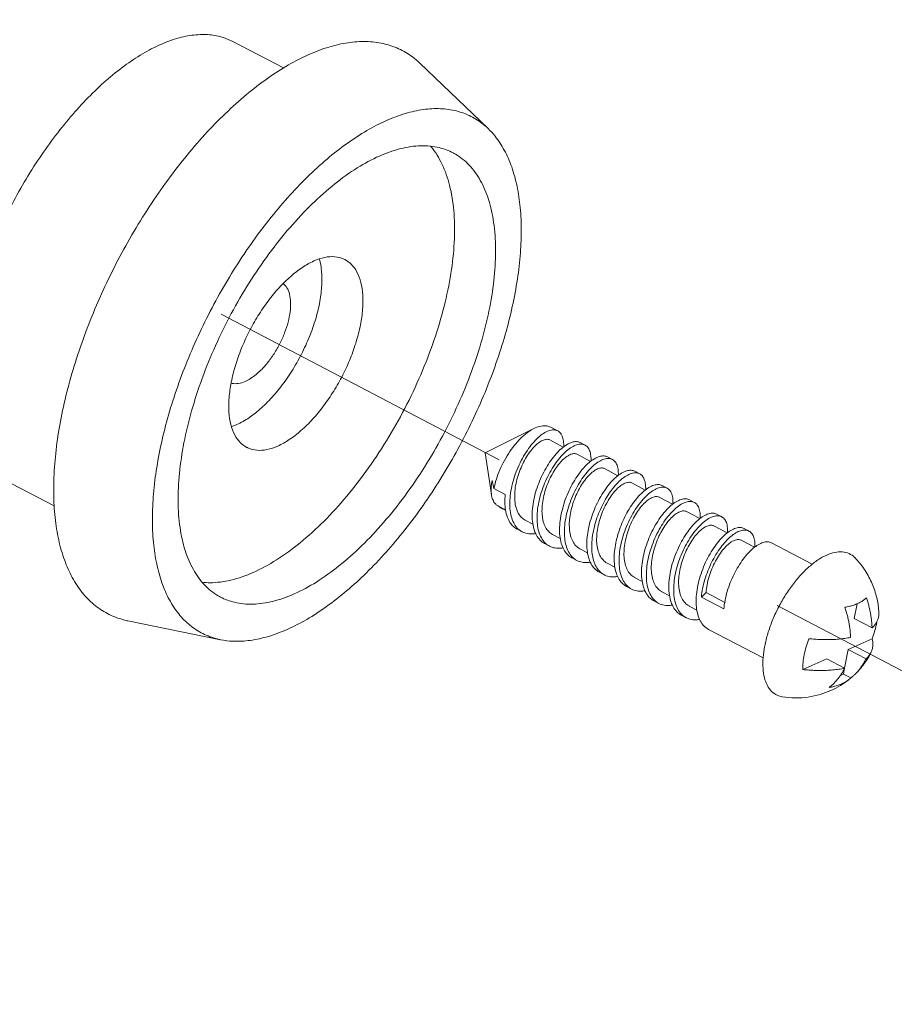
# Model space of a CAD drawing. Units: inches. Extents: x 0.3 to 24.1, y 0.3 to 10.8.
# Drawn here: x 11.3 to 11.5, y 2.3 to 2.7 of the extents above; entities that cross this region are included whole.
import ezdxf

# ---------------------------------------------------------------- set-up
doc = ezdxf.new("R2010")
doc.units = ezdxf.units.IN
doc.header["$MEASUREMENT"] = 0
doc.linetypes.add('CENTER', pattern=[0.4, 0.25, -0.05, 0.05, -0.05])

msp = doc.modelspace()

# ---------------------------------------------------------------- linework, layer by layer
at = {"color": 7, "linetype": 'CENTER', "lineweight": 0}
msp.add_line((10.53751, 2.97757), (11.75468, 2.34029), dxfattribs=at)
at = {"color": 7, "linetype": 'Continuous', "lineweight": 0}
for p, q in [((11.35473, 2.63859), (11.33862, 2.64702)), ((11.41995, 2.61929), (11.39821, 2.64011)), ((11.43456, 2.52372), (11.41905, 2.51602)), ((11.43498, 2.52392), (11.43456, 2.52372)), ((11.44213, 2.52298), (11.43994, 2.52413)), ((11.44392, 2.51782), (11.43961, 2.52007)), ((11.45084, 2.51842), (11.44928, 2.51924)), ((11.421, 2.50269), (11.41905, 2.51602)), ((11.45262, 2.51326), (11.44832, 2.51551)), ((11.45954, 2.51387), (11.45799, 2.51468)), ((11.46133, 2.5087), (11.45703, 2.51095)), ((11.46825, 2.50931), (11.4667, 2.51012)), ((11.28167, 2.49906), (11.26556, 2.50749)), ((11.42182, 2.50462), (11.4212, 2.50715)), ((11.47004, 2.50414), (11.46574, 2.50639)), ((11.42539, 2.50274), (11.42182, 2.50462)), ((11.47696, 2.50475), (11.4754, 2.50556)), ((11.47875, 2.49958), (11.47444, 2.50184)), ((11.48566, 2.50019), (11.48411, 2.501)), ((11.42312, 2.49907), (11.42328, 2.49898)), ((11.42328, 2.49898), (11.4233, 2.49897)), ((11.4233, 2.49897), (11.4255, 2.49782)), ((11.48745, 2.49502), (11.48315, 2.49728)), ((11.43179, 2.49453), (11.43421, 2.49326)), ((11.49437, 2.49563), (11.49282, 2.49644)), ((11.43083, 2.4908), (11.42927, 2.49162)), ((11.49616, 2.49047), (11.49186, 2.49272)), ((11.50308, 2.49107), (11.50152, 2.49189)), ((11.4405, 2.48997), (11.44291, 2.4887)), ((11.50487, 2.48591), (11.50056, 2.48816)), ((11.43954, 2.48625), (11.43798, 2.48706)), ((11.4492, 2.48541), (11.45162, 2.48415)), ((11.52323, 2.48052), (11.51023, 2.48733)), ((11.44824, 2.48169), (11.44669, 2.4825)), ((11.45791, 2.48085), (11.46033, 2.47959)), ((11.45695, 2.47713), (11.4554, 2.47794)), ((11.46662, 2.47629), (11.46904, 2.47503)), ((11.46566, 2.47257), (11.4641, 2.47338)), ((11.47436, 2.46801), (11.47281, 2.46882)), ((11.47532, 2.47174), (11.47774, 2.47047)), ((11.4879, 2.47002), (11.48941, 2.47144)), ((11.49505, 2.46627), (11.4879, 2.47002)), ((11.48941, 2.47144), (11.49534, 2.46833)), ((11.48403, 2.46718), (11.48645, 2.46591)), ((11.53755, 2.46792), (11.53663, 2.46319)), ((11.33468, 2.45645), (11.30519, 2.46246)), ((11.48307, 2.46345), (11.48152, 2.46426)), ((11.53663, 2.46319), (11.54231, 2.46021)), ((11.50758, 2.45062), (11.49022, 2.45971)), ((11.54233, 2.45674), (11.53471, 2.45336)), ((11.53471, 2.45336), (11.53354, 2.44735)), ((11.53471, 2.45336), (11.5404, 2.45039)), ((11.52785, 2.45032), (11.52024, 2.44694)), ((11.52785, 2.45032), (11.53353, 2.44735)), ((11.53354, 2.44735), (11.53318, 2.4455)), ((11.53318, 2.4455), (11.53224, 2.44509)), ((11.53318, 2.4455), (11.53554, 2.44427))]:
    msp.add_line(p, q, dxfattribs=at)
for points, knots in [([(11.3155, 2.64603), (11.31728, 2.64682), (11.32078, 2.64813), (11.32605, 2.64923), (11.33103, 2.64934), (11.33523, 2.64854), (11.33766, 2.64752), (11.33862, 2.64702)], [0, 0, 0, 0, 0.467295, 0.894041, 1.286389, 1.654295, 1.913602, 1.913602, 1.913602, 1.913602]), ([(11.3155, 2.64603), (11.31355, 2.64517), (11.30961, 2.6431), (11.30385, 2.63925), (11.29807, 2.63457), (11.29235, 2.62913), (11.28675, 2.62299), (11.28136, 2.61624), (11.27625, 2.60896), (11.27148, 2.60127), (11.26712, 2.59325), (11.26323, 2.58501), (11.25986, 2.57668), (11.25706, 2.56835), (11.25485, 2.56014), (11.25328, 2.55216), (11.25237, 2.54452), (11.25211, 2.53731), (11.25253, 2.53063), (11.25361, 2.52457), (11.25536, 2.5192), (11.25774, 2.51459), (11.26076, 2.51082), (11.26353, 2.50862), (11.2652, 2.50768), (11.26556, 2.50749)], [0, 0, 0, 0, 0.510625, 1.064655, 1.660058, 2.29318, 2.959113, 3.651988, 4.365218, 5.091708, 5.824047, 6.554684, 7.276112, 7.981038, 8.662571, 9.31442, 9.931115, 10.508272, 11.042915, 11.533893, 11.982417, 12.392706, 12.772598, 13.133725, 13.231811, 13.231811, 13.231811, 13.231811]), ([(11.36286, 2.64289), (11.36493, 2.6438), (11.36901, 2.64535), (11.37514, 2.64678), (11.38098, 2.64719), (11.38646, 2.64657), (11.39149, 2.64491), (11.39537, 2.6426), (11.39747, 2.64081), (11.39821, 2.64011)], [0, 0, 0, 0, 0.543245, 1.043793, 1.506891, 1.94097, 2.357604, 2.770622, 3.016213, 3.016213, 3.016213, 3.016213]), ([(11.36286, 2.64289), (11.36062, 2.64189), (11.35609, 2.63955), (11.34943, 2.63525), (11.34273, 2.63007), (11.33607, 2.62407), (11.32951, 2.61732), (11.32313, 2.60988), (11.31699, 2.60184), (11.31116, 2.59329), (11.30571, 2.58431), (11.30068, 2.57501), (11.29615, 2.56548), (11.29216, 2.55584), (11.28874, 2.54618), (11.28595, 2.53661), (11.2838, 2.52724), (11.28232, 2.51816), (11.28153, 2.50948), (11.28144, 2.50128), (11.28204, 2.49366), (11.28334, 2.48669), (11.28533, 2.48044), (11.28798, 2.47499), (11.29129, 2.47039), (11.29523, 2.46671), (11.29975, 2.46402), (11.3032, 2.46288), (11.30505, 2.46249), (11.30519, 2.46246)], [0, 0, 0, 0, 0.588397, 1.22212, 1.899522, 2.617515, 3.371871, 4.15746, 4.968448, 5.79847, 6.640781, 7.488402, 8.334251, 9.17128, 9.992612, 10.791671, 11.562339, 12.299111, 12.99728, 13.653154, 14.264325, 14.830002, 15.351437, 15.832418, 16.279753, 16.703494, 17.116511, 17.533145, 17.568834, 17.568834, 17.568834, 17.568834]), ([(11.38755, 2.62184), (11.38951, 2.62271), (11.39337, 2.62417), (11.39917, 2.62548), (11.40468, 2.62579), (11.40984, 2.62508), (11.41455, 2.62335), (11.41783, 2.6212), (11.41951, 2.61971), (11.41995, 2.61929)], [0, 0, 0, 0, 0.514405, 0.987064, 1.423462, 1.832444, 2.226088, 2.618632, 2.764497, 2.764497, 2.764497, 2.764497]), ([(11.38755, 2.62184), (11.38542, 2.6209), (11.38111, 2.61866), (11.3748, 2.61454), (11.36845, 2.60956), (11.36214, 2.60378), (11.35595, 2.59727), (11.34993, 2.5901), (11.34417, 2.58236), (11.33873, 2.57414), (11.33367, 2.56553), (11.32906, 2.55663), (11.32494, 2.54755), (11.32137, 2.53839), (11.31838, 2.52926), (11.31601, 2.52026), (11.31429, 2.5115), (11.31323, 2.50308), (11.31286, 2.4951), (11.31317, 2.48764), (11.31416, 2.4808), (11.31583, 2.47464), (11.31816, 2.46924), (11.32114, 2.46466), (11.32475, 2.46097), (11.32894, 2.45823), (11.33238, 2.45696), (11.33433, 2.45652), (11.33468, 2.45645)], [0, 0, 0, 0, 0.55869, 1.161809, 1.807602, 2.49283, 3.213078, 3.963019, 4.73662, 5.527322, 6.328208, 7.132151, 7.931962, 8.720536, 9.490999, 10.236861, 10.952182, 11.631757, 12.271331, 12.867864, 13.419858, 13.927781, 14.39458, 14.826224, 15.232068, 15.624612, 16.018256, 16.104388, 16.104388, 16.104388, 16.104388]), ([(11.41995, 2.61929), (11.42073, 2.61854), (11.42268, 2.61641), (11.42533, 2.61233), (11.42766, 2.60693), (11.42933, 2.60078), (11.43032, 2.59393), (11.43063, 2.58648), (11.43026, 2.57849), (11.4292, 2.57007), (11.42748, 2.56132), (11.42511, 2.55232), (11.42212, 2.54319), (11.41855, 2.53403), (11.41443, 2.52494), (11.40981, 2.51604), (11.40476, 2.50743), (11.39932, 2.49921), (11.39356, 2.49147), (11.38754, 2.4843), (11.38135, 2.47779), (11.37504, 2.47202), (11.36869, 2.46704), (11.36238, 2.46291), (11.35807, 2.46068), (11.35594, 2.45973)], [0, 0, 0, 0, 0.260484, 0.692128, 1.158926, 1.666849, 2.218843, 2.815376, 3.454951, 4.134526, 4.849847, 5.595709, 6.366172, 7.154746, 7.954557, 8.758499, 9.559385, 10.350088, 11.123688, 11.87363, 12.593878, 13.279105, 13.924899, 14.528017, 15.086708, 15.086708, 15.086708, 15.086708]), ([(11.34508, 2.47787), (11.34765, 2.47901), (11.35286, 2.48187), (11.36037, 2.48738), (11.36785, 2.4942), (11.37513, 2.5022), (11.38204, 2.5112), (11.38845, 2.521), (11.3942, 2.53138), (11.39917, 2.54212), (11.40325, 2.55298), (11.40635, 2.56372), (11.40841, 2.57411), (11.40937, 2.58391), (11.40923, 2.59293), (11.40796, 2.60097), (11.4056, 2.60788), (11.40312, 2.61188), (11.40167, 2.6136), (11.4016, 2.61367)], [0, 0, 0, 0, 0.6738, 1.419609, 2.231489, 3.0996, 4.011323, 4.952133, 5.906322, 6.857663, 7.790036, 8.688072, 9.537823, 10.327533, 11.048583, 11.696738, 12.273875, 12.7902, 12.813057, 12.813057, 12.813057, 12.813057]), ([(11.4088, 2.61155), (11.40739, 2.61228), (11.40404, 2.61353), (11.39831, 2.61405), (11.39184, 2.61306), (11.38754, 2.61151), (11.38534, 2.61054)], [0, 0, 0, 0, 0.379512, 0.848663, 1.364042, 1.939587, 1.939587, 1.939587, 1.939587]), ([(11.38534, 2.61054), (11.3829, 2.60946), (11.37794, 2.60676), (11.37077, 2.6016), (11.36361, 2.59522), (11.35662, 2.58775), (11.34994, 2.57934), (11.34368, 2.57016), (11.33799, 2.56038), (11.33298, 2.55022), (11.32874, 2.53986), (11.32537, 2.52953), (11.32292, 2.51942), (11.32146, 2.50974), (11.321, 2.50068), (11.32155, 2.49241), (11.32313, 2.48509), (11.3257, 2.47886), (11.32927, 2.47384), (11.33256, 2.47119), (11.33445, 2.47015), (11.33469, 2.47003)], [0, 0, 0, 0, 0.641636, 1.349046, 2.117333, 2.938261, 3.801179, 4.69373, 5.60245, 6.513297, 7.412151, 8.285322, 9.120062, 9.905139, 10.631508, 11.293156, 11.888235, 12.420603, 12.901638, 13.351382, 13.417892, 13.417892, 13.417892, 13.417892]), ([(11.35814, 2.47103), (11.36059, 2.47212), (11.36555, 2.47481), (11.37272, 2.47998), (11.37987, 2.48636), (11.38686, 2.49382), (11.39355, 2.50223), (11.3998, 2.51142), (11.4055, 2.52119), (11.41051, 2.53136), (11.41475, 2.54171), (11.41812, 2.55205), (11.42057, 2.56216), (11.42203, 2.57184), (11.42249, 2.5809), (11.42194, 2.58916), (11.42036, 2.59648), (11.41778, 2.60272), (11.41421, 2.60774), (11.41092, 2.61038), (11.40904, 2.61142), (11.4088, 2.61155)], [0, 0, 0, 0, 0.641636, 1.349046, 2.117333, 2.938261, 3.801179, 4.69373, 5.60245, 6.513297, 7.412151, 8.285322, 9.120062, 9.905139, 10.631508, 11.293156, 11.888235, 12.420603, 12.901638, 13.351382, 13.417892, 13.417892, 13.417892, 13.417892]), ([(11.37434, 2.57753), (11.37421, 2.57759), (11.37321, 2.57808), (11.37103, 2.57862), (11.36774, 2.57835), (11.36555, 2.57759), (11.36443, 2.5771)], [0, 0, 0, 0, 0.0342862, 0.2679823, 0.5250498, 0.8184848, 0.8184848, 0.8184848, 0.8184848]), ([(11.36443, 2.5771), (11.36315, 2.57653), (11.36056, 2.57506), (11.35686, 2.57217), (11.35322, 2.56856), (11.34974, 2.56432), (11.34652, 2.55959), (11.34366, 2.5545), (11.34125, 2.54921), (11.33935, 2.54387), (11.33843, 2.54023), (11.33808, 2.53842), (11.33808, 2.53838)], [0, 0, 0, 0, 0.335053, 0.711081, 1.123394, 1.564553, 2.025302, 2.495273, 2.963607, 3.419531, 3.852944, 3.862829, 3.862829, 3.862829, 3.862829]), ([(11.33988, 2.52499), (11.34123, 2.52559), (11.34399, 2.52718), (11.3479, 2.53031), (11.35173, 2.53424), (11.35537, 2.53884), (11.35868, 2.54396), (11.36156, 2.54943), (11.36391, 2.55507), (11.36566, 2.56069), (11.36673, 2.56609), (11.36711, 2.57112), (11.36683, 2.57498), (11.36634, 2.5771), (11.36615, 2.57775)], [0, 0, 0, 0, 0.356018, 0.757744, 1.199283, 1.671441, 2.162903, 2.661148, 3.153254, 3.626662, 4.069976, 4.473871, 4.832251, 4.994986, 4.994986, 4.994986, 4.994986]), ([(11.35294, 2.51815), (11.35421, 2.51872), (11.3568, 2.52019), (11.3605, 2.52308), (11.36415, 2.52669), (11.36763, 2.53093), (11.37085, 2.53566), (11.37371, 2.54075), (11.37612, 2.54604), (11.37801, 2.55138), (11.37933, 2.55661), (11.38004, 2.56157), (11.38012, 2.56611), (11.37955, 2.57013), (11.37835, 2.5735), (11.37658, 2.57602), (11.37506, 2.57714), (11.37434, 2.57753)], [0, 0, 0, 0, 0.335053, 0.711081, 1.123394, 1.564553, 2.025302, 2.495273, 2.963607, 3.419531, 3.852944, 4.255052, 4.61913, 4.941542, 5.223196, 5.471514, 5.668072, 5.668072, 5.668072, 5.668072]), ([(11.35467, 2.56996), (11.35513, 2.56958), (11.35601, 2.56853), (11.35679, 2.56643), (11.3571, 2.56382), (11.35692, 2.56082), (11.35627, 2.55756), (11.35516, 2.55417), (11.35365, 2.55079), (11.3518, 2.54756), (11.3497, 2.54462), (11.34742, 2.54211), (11.34506, 2.54011), (11.34339, 2.53911), (11.34256, 2.53874)], [0, 0, 0, 0, 0.142975, 0.320707, 0.529631, 0.770158, 1.038008, 1.325966, 1.625045, 1.925378, 2.217006, 2.490643, 2.738538, 2.955542, 2.955542, 2.955542, 2.955542]), ([(11.33808, 2.53838), (11.33777, 2.53677), (11.33733, 2.53364), (11.33725, 2.52914), (11.33782, 2.52512), (11.33902, 2.52175), (11.34079, 2.51923), (11.34231, 2.51811), (11.34303, 2.51773)], [0, 0, 0, 0, 0.392238, 0.756317, 1.078729, 1.360383, 1.6087, 1.805258, 1.805258, 1.805258, 1.805258]), ([(11.34256, 2.53874), (11.34185, 2.53843), (11.34048, 2.53798), (11.33889, 2.53798), (11.33815, 2.53817), (11.33805, 2.53821)], [0, 0, 0, 0, 0.1851421, 0.3439745, 0.3697839, 0.3697839, 0.3697839, 0.3697839]), ([(11.43456, 2.52372), (11.43399, 2.52344), (11.43267, 2.52264), (11.43072, 2.52103), (11.42869, 2.51888), (11.4268, 2.51637), (11.4251, 2.51359), (11.42366, 2.51065), (11.42254, 2.50765), (11.42201, 2.50562), (11.42182, 2.50462)], [0, 0, 0, 0, 0.152526, 0.368052, 0.605475, 0.859048, 1.121792, 1.386088, 1.644216, 1.888874, 1.888874, 1.888874, 1.888874]), ([(11.44213, 2.52298), (11.4419, 2.5231), (11.44122, 2.52334), (11.43992, 2.52328), (11.43833, 2.52267), (11.43665, 2.52155), (11.43492, 2.51995), (11.43321, 2.51792), (11.43159, 2.51552), (11.43011, 2.51284), (11.42885, 2.50995), (11.42786, 2.50695), (11.42717, 2.50394), (11.42682, 2.50102), (11.42683, 2.49829), (11.42722, 2.49583), (11.42799, 2.49371), (11.42884, 2.49243), (11.42938, 2.49188), (11.42946, 2.49181)], [0, 0, 0, 0, 0.060582, 0.171038, 0.304251, 0.465212, 0.653882, 0.867233, 1.100415, 1.347444, 1.601694, 1.85632, 2.104699, 2.340837, 2.559889, 2.758737, 2.936777, 3.09682, 3.121992, 3.121992, 3.121992, 3.121992]), ([(11.43498, 2.52392), (11.4356, 2.52419), (11.4368, 2.52459), (11.43854, 2.52466), (11.43954, 2.52434), (11.43994, 2.52413)], [0, 0, 0, 0, 0.1616155, 0.3015075, 0.4090779, 0.4090779, 0.4090779, 0.4090779]), ([(11.44403, 2.5179), (11.44403, 2.518), (11.44406, 2.51875), (11.44398, 2.52005), (11.44351, 2.52162), (11.4428, 2.52257), (11.44228, 2.5229), (11.44213, 2.52298)], [0, 0, 0, 0, 0.0250882, 0.1803272, 0.3083448, 0.4154552, 0.455566, 0.455566, 0.455566, 0.455566]), ([(11.43961, 2.52007), (11.43943, 2.52016), (11.43888, 2.52035), (11.43781, 2.52021), (11.43653, 2.51958), (11.43518, 2.51851), (11.4338, 2.51702), (11.43246, 2.51516), (11.43122, 2.51301), (11.43014, 2.51063), (11.42928, 2.50812), (11.42868, 2.50557), (11.42839, 2.50307), (11.42841, 2.50073), (11.42877, 2.49861), (11.42947, 2.4968), (11.43048, 2.4954), (11.43136, 2.49476), (11.43179, 2.49453)], [0, 0, 0, 0, 0.048612, 0.137663, 0.249346, 0.387293, 0.550399, 0.734945, 0.935664, 1.14639, 1.360557, 1.571663, 1.773745, 1.961898, 2.132911, 2.286057, 2.424021, 2.541584, 2.541584, 2.541584, 2.541584]), ([(11.44928, 2.51924), (11.44893, 2.51942), (11.44805, 2.51964), (11.44657, 2.51939), (11.44559, 2.51892), (11.44509, 2.51863)], [0, 0, 0, 0, 0.0947355, 0.2121756, 0.3522909, 0.3522909, 0.3522909, 0.3522909]), ([(11.34303, 2.51773), (11.34316, 2.51766), (11.34416, 2.51717), (11.34633, 2.51663), (11.34963, 2.51691), (11.35182, 2.51766), (11.35294, 2.51815)], [0, 0, 0, 0, 0.0342862, 0.2679823, 0.5250498, 0.8184848, 0.8184848, 0.8184848, 0.8184848]), ([(11.44509, 2.51863), (11.44449, 2.51827), (11.44327, 2.51736), (11.44157, 2.51565), (11.4399, 2.51354), (11.43834, 2.51111), (11.43695, 2.50842), (11.43577, 2.50555), (11.43485, 2.5026), (11.43423, 2.49967), (11.43395, 2.49683), (11.43402, 2.49419), (11.43445, 2.49181), (11.43524, 2.48977), (11.4364, 2.48814), (11.43742, 2.48735), (11.43797, 2.48706), (11.43798, 2.48706)], [0, 0, 0, 0, 0.167214, 0.362532, 0.579124, 0.810836, 1.054799, 1.305187, 1.553367, 1.795557, 2.023774, 2.235552, 2.427623, 2.601103, 2.756486, 2.90231, 2.905294, 2.905294, 2.905294, 2.905294]), ([(11.43806, 2.48735), (11.43762, 2.4878), (11.43681, 2.48893), (11.43601, 2.49097), (11.43557, 2.49337), (11.43551, 2.49603), (11.43579, 2.49889), (11.43642, 2.50186), (11.43735, 2.50483), (11.43855, 2.50771), (11.43995, 2.51038), (11.4415, 2.5128), (11.44316, 2.51488), (11.44485, 2.51656), (11.44605, 2.51746), (11.44664, 2.51781)], [0, 0, 0, 0, 0.154021, 0.326787, 0.522083, 0.736588, 0.965042, 1.209573, 1.462487, 1.713047, 1.955176, 2.18716, 2.400892, 2.592632, 2.758349, 2.758349, 2.758349, 2.758349]), ([(11.44832, 2.51551), (11.44815, 2.5156), (11.44762, 2.51578), (11.44657, 2.51567), (11.4453, 2.51506), (11.44395, 2.51401), (11.44257, 2.51254), (11.44122, 2.5107), (11.43998, 2.50855), (11.43889, 2.50618), (11.43802, 2.50368), (11.43741, 2.50112), (11.4371, 2.49863), (11.43711, 2.49627), (11.43745, 2.49414), (11.43814, 2.49232), (11.43915, 2.49088), (11.44004, 2.49021), (11.4405, 2.48997)], [0, 0, 0, 0, 0.044904, 0.133121, 0.243633, 0.380368, 0.542382, 0.726046, 0.926151, 1.136558, 1.350712, 1.562097, 1.764712, 1.953593, 2.125434, 2.279374, 2.417921, 2.541546, 2.541546, 2.541546, 2.541546]), ([(11.44664, 2.51781), (11.44714, 2.51811), (11.4481, 2.51857), (11.44958, 2.51883), (11.45047, 2.51861), (11.45084, 2.51842)], [0, 0, 0, 0, 0.1389347, 0.2540084, 0.3522216, 0.3522216, 0.3522216, 0.3522216]), ([(11.45084, 2.51842), (11.45084, 2.51842), (11.45121, 2.51823), (11.45191, 2.5176), (11.45253, 2.51622), (11.45275, 2.51475), (11.45275, 2.51376), (11.45273, 2.51334)], [0, 0, 0, 0, 0.0012246, 0.101176, 0.2162075, 0.3559881, 0.4552367, 0.4552367, 0.4552367, 0.4552367]), ([(11.4538, 2.51407), (11.4532, 2.51371), (11.452, 2.51282), (11.45031, 2.51113), (11.44866, 2.50905), (11.4471, 2.50664), (11.4457, 2.50396), (11.44451, 2.50109), (11.44357, 2.49811), (11.44295, 2.49515), (11.44266, 2.49229), (11.44273, 2.48962), (11.44316, 2.48722), (11.44397, 2.48518), (11.44512, 2.48356), (11.44614, 2.48279), (11.44668, 2.4825), (11.44669, 2.4825)], [0, 0, 0, 0, 0.165717, 0.357457, 0.571189, 0.803173, 1.045302, 1.295863, 1.548777, 1.793307, 2.021761, 2.236266, 2.431562, 2.604328, 2.758349, 2.903654, 2.90529, 2.90529, 2.90529, 2.90529]), ([(11.44673, 2.48283), (11.44628, 2.48329), (11.44548, 2.48443), (11.4447, 2.48647), (11.44428, 2.48885), (11.44422, 2.4915), (11.4445, 2.49434), (11.44512, 2.49727), (11.44604, 2.50022), (11.44723, 2.50309), (11.44863, 2.50579), (11.4502, 2.50822), (11.45186, 2.51031), (11.45355, 2.512), (11.45476, 2.5129), (11.45535, 2.51325)], [0, 0, 0, 0, 0.155482, 0.328555, 0.520663, 0.733398, 0.961846, 1.203314, 1.451973, 1.703477, 1.947568, 2.18046, 2.395038, 2.587493, 2.753777, 2.753777, 2.753777, 2.753777]), ([(11.45799, 2.51468), (11.45763, 2.51487), (11.45673, 2.51509), (11.45526, 2.51483), (11.45429, 2.51436), (11.4538, 2.51407)], [0, 0, 0, 0, 0.0982133, 0.2132869, 0.3522216, 0.3522216, 0.3522216, 0.3522216]), ([(11.45535, 2.51325), (11.45585, 2.51355), (11.45682, 2.51402), (11.45829, 2.51427), (11.45919, 2.51405), (11.45954, 2.51387)], [0, 0, 0, 0, 0.1387669, 0.2554619, 0.3522528, 0.3522528, 0.3522528, 0.3522528]), ([(11.45954, 2.51387), (11.45956, 2.51386), (11.45995, 2.51365), (11.46065, 2.51298), (11.46126, 2.51157), (11.46146, 2.51012), (11.46146, 2.50915), (11.46144, 2.50878)], [0, 0, 0, 0, 0.0050977, 0.1065221, 0.2231126, 0.3663809, 0.4553649, 0.4553649, 0.4553649, 0.4553649]), ([(11.45703, 2.51095), (11.45687, 2.51103), (11.45636, 2.51122), (11.45534, 2.51113), (11.45407, 2.51054), (11.45272, 2.50951), (11.45134, 2.50805), (11.44999, 2.50623), (11.44874, 2.5041), (11.44764, 2.50174), (11.44676, 2.49923), (11.44614, 2.49668), (11.44581, 2.49418), (11.44581, 2.49182), (11.44614, 2.48968), (11.44681, 2.48783), (11.44782, 2.48636), (11.44872, 2.48566), (11.4492, 2.48541)], [0, 0, 0, 0, 0.041215, 0.128623, 0.237971, 0.373492, 0.534405, 0.717177, 0.916654, 1.126729, 1.340856, 1.552506, 1.755644, 1.945246, 2.117913, 2.272652, 2.411797, 2.541495, 2.541495, 2.541495, 2.541495]), ([(11.4625, 2.50951), (11.46191, 2.50915), (11.4607, 2.50826), (11.45901, 2.50656), (11.45735, 2.50447), (11.45579, 2.50204), (11.45438, 2.49935), (11.4532, 2.49648), (11.45227, 2.49353), (11.45166, 2.49059), (11.45137, 2.48775), (11.45143, 2.48511), (11.45185, 2.48273), (11.45264, 2.48069), (11.45378, 2.47905), (11.45481, 2.47825), (11.45537, 2.47795), (11.4554, 2.47794)], [0, 0, 0, 0, 0.166284, 0.358739, 0.573317, 0.80621, 1.0503, 1.301804, 1.550463, 1.791931, 2.020379, 2.233114, 2.425222, 2.598295, 2.753777, 2.8988, 2.905291, 2.905291, 2.905291, 2.905291]), ([(11.4667, 2.51012), (11.46634, 2.51031), (11.46544, 2.51053), (11.46397, 2.51027), (11.463, 2.5098), (11.4625, 2.50951)], [0, 0, 0, 0, 0.0967909, 0.2134859, 0.3522528, 0.3522528, 0.3522528, 0.3522528]), ([(11.46406, 2.5087), (11.46456, 2.50899), (11.46552, 2.50945), (11.46699, 2.50971), (11.46789, 2.5095), (11.46825, 2.50931)], [0, 0, 0, 0, 0.1387856, 0.2536363, 0.3522198, 0.3522198, 0.3522198, 0.3522198]), ([(11.421, 2.50269), (11.42096, 2.50293), (11.42088, 2.50378), (11.4209, 2.50527), (11.42108, 2.50651), (11.4212, 2.50715)], [0, 0, 0, 0, 0.0591934, 0.2029105, 0.3585474, 0.3585474, 0.3585474, 0.3585474]), ([(11.45307, 2.48825), (11.45316, 2.48918), (11.45345, 2.49105), (11.45415, 2.49385), (11.45512, 2.49662), (11.4563, 2.49929), (11.45767, 2.50178), (11.45918, 2.50403), (11.46076, 2.50597), (11.46237, 2.50753), (11.4635, 2.50836), (11.46406, 2.5087)], [0, 0, 0, 0, 0.222449, 0.454787, 0.690394, 0.92618, 1.154389, 1.372904, 1.57462, 1.75379, 1.909761, 1.909761, 1.909761, 1.909761]), ([(11.46573, 2.50639), (11.4656, 2.50646), (11.46511, 2.50665), (11.4641, 2.50658), (11.46284, 2.50602), (11.46149, 2.505), (11.46011, 2.50357), (11.45876, 2.50176), (11.4575, 2.49964), (11.4564, 2.49729), (11.4555, 2.49479), (11.45487, 2.49224), (11.45464, 2.49052), (11.45458, 2.48967)], [0, 0, 0, 0, 0.037541, 0.124167, 0.232361, 0.366665, 0.52647, 0.708339, 0.907175, 1.116904, 1.330989, 1.542891, 1.746542, 1.746542, 1.746542, 1.746542]), ([(11.46825, 2.50931), (11.46862, 2.50911), (11.46932, 2.50848), (11.46994, 2.50711), (11.47016, 2.50564), (11.47017, 2.50465), (11.47015, 2.50423)], [0, 0, 0, 0, 0.1009471, 0.2157041, 0.3544942, 0.4551043, 0.4551043, 0.4551043, 0.4551043]), ([(11.47121, 2.50495), (11.47065, 2.50462), (11.46952, 2.50379), (11.46792, 2.50222), (11.46633, 2.50028), (11.46483, 2.49804), (11.46346, 2.49554), (11.46227, 2.49287), (11.4613, 2.4901), (11.4606, 2.48731), (11.46031, 2.48543), (11.46022, 2.48451)], [0, 0, 0, 0, 0.155971, 0.335141, 0.536857, 0.755372, 0.983581, 1.219367, 1.454974, 1.687312, 1.909761, 1.909761, 1.909761, 1.909761]), ([(11.46417, 2.47369), (11.46372, 2.47415), (11.46291, 2.47528), (11.46212, 2.47732), (11.4617, 2.4797), (11.46163, 2.48234), (11.46191, 2.48518), (11.46252, 2.48811), (11.46344, 2.49106), (11.46462, 2.49393), (11.46602, 2.49662), (11.46757, 2.49905), (11.46924, 2.50116), (11.47095, 2.50287), (11.47217, 2.50378), (11.47277, 2.50414)], [0, 0, 0, 0, 0.155383, 0.328863, 0.520934, 0.732712, 0.960929, 1.203119, 1.451299, 1.701687, 1.94565, 2.177362, 2.393953, 2.589272, 2.756486, 2.756486, 2.756486, 2.756486]), ([(11.4754, 2.50556), (11.47504, 2.50575), (11.47414, 2.50597), (11.47267, 2.50571), (11.47171, 2.50525), (11.47121, 2.50495)], [0, 0, 0, 0, 0.0985835, 0.2134341, 0.3522198, 0.3522198, 0.3522198, 0.3522198]), ([(11.47277, 2.50414), (11.47327, 2.50443), (11.47424, 2.5049), (11.47572, 2.50515), (11.47661, 2.50493), (11.47696, 2.50475)], [0, 0, 0, 0, 0.1401153, 0.2575554, 0.3522909, 0.3522909, 0.3522909, 0.3522909]), ([(11.47696, 2.50475), (11.47699, 2.50473), (11.47738, 2.50452), (11.47808, 2.50384), (11.47868, 2.50243), (11.47887, 2.50099), (11.47887, 2.50003), (11.47886, 2.49966)], [0, 0, 0, 0, 0.0074008, 0.1088446, 0.2253952, 0.3670379, 0.4553719, 0.4553719, 0.4553719, 0.4553719]), ([(11.42312, 2.49907), (11.42285, 2.49921), (11.42227, 2.49964), (11.42158, 2.5006), (11.42119, 2.50168), (11.42104, 2.50241), (11.421, 2.50269)], [0, 0, 0, 0, 0.0740207, 0.1694578, 0.2791905, 0.3476335, 0.3476335, 0.3476335, 0.3476335]), ([(11.42539, 2.50274), (11.42531, 2.50188), (11.42524, 2.5002), (11.42544, 2.4978), (11.42597, 2.49566), (11.42682, 2.49385), (11.42794, 2.49248), (11.42884, 2.49185), (11.42927, 2.49162)], [0, 0, 0, 0, 0.2090985, 0.4022829, 0.5767722, 0.7348748, 0.8785317, 0.9959338, 0.9959338, 0.9959338, 0.9959338]), ([(11.47444, 2.50183), (11.47431, 2.5019), (11.47382, 2.50209), (11.47282, 2.50203), (11.47156, 2.50147), (11.47021, 2.50046), (11.46883, 2.49903), (11.46747, 2.49722), (11.46621, 2.4951), (11.46511, 2.49274), (11.46421, 2.49024), (11.46358, 2.48769), (11.46324, 2.48518), (11.46322, 2.4828), (11.46353, 2.48065), (11.46419, 2.47879), (11.46518, 2.47729), (11.4661, 2.47657), (11.4666, 2.4763), (11.46662, 2.47629)], [0, 0, 0, 0, 0.036359, 0.122879, 0.230917, 0.365125, 0.524933, 0.70691, 0.905946, 1.115946, 1.330344, 1.542572, 1.746533, 1.937119, 2.110827, 2.266535, 2.406428, 2.536654, 2.541496, 2.541496, 2.541496, 2.541496]), ([(11.47992, 2.50039), (11.47932, 2.50004), (11.4781, 2.49913), (11.47639, 2.49741), (11.47473, 2.49531), (11.47317, 2.49287), (11.47178, 2.49018), (11.47059, 2.48732), (11.46968, 2.48437), (11.46906, 2.48143), (11.46878, 2.4786), (11.46885, 2.47596), (11.46928, 2.47358), (11.47007, 2.47154), (11.47122, 2.4699), (11.47225, 2.46912), (11.4728, 2.46883), (11.47281, 2.46882)], [0, 0, 0, 0, 0.167214, 0.362532, 0.579124, 0.810836, 1.054799, 1.305187, 1.553367, 1.795557, 2.023774, 2.235552, 2.427623, 2.601103, 2.756486, 2.90231, 2.905294, 2.905294, 2.905294, 2.905294]), ([(11.48411, 2.501), (11.48376, 2.50118), (11.48287, 2.50141), (11.4814, 2.50116), (11.48042, 2.50069), (11.47992, 2.50039)], [0, 0, 0, 0, 0.0947355, 0.2121756, 0.3522909, 0.3522909, 0.3522909, 0.3522909]), ([(11.48147, 2.49958), (11.48197, 2.49987), (11.48293, 2.50034), (11.4844, 2.5006), (11.4853, 2.50038), (11.48566, 2.50019)], [0, 0, 0, 0, 0.1389347, 0.2540084, 0.3522216, 0.3522216, 0.3522216, 0.3522216]), ([(11.48566, 2.50019), (11.48567, 2.50019), (11.48604, 2.49999), (11.48674, 2.49936), (11.48735, 2.49799), (11.48758, 2.49652), (11.48758, 2.49552), (11.48756, 2.49511)], [0, 0, 0, 0, 0.0012246, 0.101176, 0.2162075, 0.3559881, 0.4552367, 0.4552367, 0.4552367, 0.4552367]), ([(11.42551, 2.4978), (11.42518, 2.49788), (11.42439, 2.49817), (11.42368, 2.49864), (11.4233, 2.49897)], [0, 0, 0, 0, 0.079969, 0.2008809, 0.2008809, 0.2008809, 0.2008809]), ([(11.47289, 2.46911), (11.47244, 2.46957), (11.47164, 2.47069), (11.47084, 2.47273), (11.4704, 2.47513), (11.47033, 2.4778), (11.47062, 2.48066), (11.47125, 2.48362), (11.47218, 2.4866), (11.47338, 2.48947), (11.47478, 2.49215), (11.47633, 2.49456), (11.47799, 2.49664), (11.47968, 2.49833), (11.48088, 2.49922), (11.48147, 2.49958)], [0, 0, 0, 0, 0.154021, 0.326787, 0.522083, 0.736588, 0.965042, 1.209573, 1.462487, 1.713047, 1.955176, 2.18716, 2.400892, 2.592632, 2.758349, 2.758349, 2.758349, 2.758349]), ([(11.48315, 2.49727), (11.48301, 2.49734), (11.48253, 2.49753), (11.48153, 2.49747), (11.48027, 2.49691), (11.47892, 2.4959), (11.47753, 2.49447), (11.47618, 2.49266), (11.47492, 2.49054), (11.47381, 2.48818), (11.47292, 2.48568), (11.47228, 2.48313), (11.47194, 2.48062), (11.47192, 2.47824), (11.47224, 2.47609), (11.47289, 2.47423), (11.47389, 2.47273), (11.47481, 2.47201), (11.47531, 2.47175), (11.47532, 2.47174)], [0, 0, 0, 0, 0.036359, 0.122879, 0.230917, 0.365125, 0.524933, 0.70691, 0.905946, 1.115946, 1.330344, 1.542572, 1.746533, 1.937119, 2.110827, 2.266535, 2.406428, 2.536654, 2.541496, 2.541496, 2.541496, 2.541496]), ([(11.48863, 2.49583), (11.48803, 2.49548), (11.48683, 2.49458), (11.48514, 2.4929), (11.48349, 2.49082), (11.48193, 2.4884), (11.48053, 2.48572), (11.47933, 2.48285), (11.4784, 2.47988), (11.47777, 2.47691), (11.47749, 2.47405), (11.47756, 2.47139), (11.47799, 2.46899), (11.47879, 2.46695), (11.47995, 2.46533), (11.48097, 2.46455), (11.48151, 2.46427), (11.48152, 2.46426)], [0, 0, 0, 0, 0.165717, 0.357457, 0.571189, 0.803173, 1.045302, 1.295863, 1.548777, 1.793307, 2.021761, 2.236266, 2.431562, 2.604328, 2.758349, 2.903654, 2.90529, 2.90529, 2.90529, 2.90529]), ([(11.48156, 2.46459), (11.48111, 2.46506), (11.48031, 2.4662), (11.47953, 2.46824), (11.47911, 2.47062), (11.47904, 2.47326), (11.47933, 2.4761), (11.47995, 2.47904), (11.48087, 2.48199), (11.48206, 2.48486), (11.48346, 2.48755), (11.48502, 2.48998), (11.48668, 2.49207), (11.48838, 2.49377), (11.48958, 2.49466), (11.49018, 2.49502)], [0, 0, 0, 0, 0.155482, 0.328555, 0.520663, 0.733398, 0.961846, 1.203314, 1.451973, 1.703477, 1.947568, 2.18046, 2.395038, 2.587493, 2.753777, 2.753777, 2.753777, 2.753777]), ([(11.49282, 2.49644), (11.49246, 2.49663), (11.49156, 2.49685), (11.49009, 2.49659), (11.48912, 2.49613), (11.48863, 2.49583)], [0, 0, 0, 0, 0.0982133, 0.2132869, 0.3522216, 0.3522216, 0.3522216, 0.3522216]), ([(11.49018, 2.49502), (11.49068, 2.49531), (11.49164, 2.49578), (11.49312, 2.49604), (11.49401, 2.49582), (11.49437, 2.49563)], [0, 0, 0, 0, 0.1387669, 0.2554619, 0.3522528, 0.3522528, 0.3522528, 0.3522528]), ([(11.49437, 2.49563), (11.49439, 2.49562), (11.49478, 2.49541), (11.49548, 2.49474), (11.49609, 2.49334), (11.49629, 2.49189), (11.49629, 2.49092), (11.49627, 2.49055)], [0, 0, 0, 0, 0.0050977, 0.1065221, 0.2231126, 0.3663809, 0.4553649, 0.4553649, 0.4553649, 0.4553649]), ([(11.42946, 2.49181), (11.42983, 2.49144), (11.43029, 2.4911), (11.43078, 2.49083), (11.43083, 2.4908)], [0, 0, 0, 0, 0.1240393, 0.135934, 0.135934, 0.135934, 0.135934]), ([(11.43083, 2.4908), (11.43133, 2.49054), (11.43251, 2.49014), (11.43399, 2.49009), (11.43487, 2.49021), (11.4351, 2.49025)], [0, 0, 0, 0, 0.1363197, 0.293997, 0.3499463, 0.3499463, 0.3499463, 0.3499463]), ([(11.49186, 2.49271), (11.49172, 2.49279), (11.49124, 2.49297), (11.49024, 2.49291), (11.48897, 2.49235), (11.48762, 2.49134), (11.48624, 2.48991), (11.48489, 2.4881), (11.48363, 2.48598), (11.48252, 2.48362), (11.48163, 2.48112), (11.48099, 2.47857), (11.48065, 2.47606), (11.48063, 2.47368), (11.48094, 2.47153), (11.4816, 2.46967), (11.4826, 2.46818), (11.48352, 2.46745), (11.48401, 2.46719), (11.48403, 2.46718)], [0, 0, 0, 0, 0.036359, 0.122879, 0.230917, 0.365125, 0.524933, 0.70691, 0.905946, 1.115946, 1.330344, 1.542572, 1.746533, 1.937119, 2.110827, 2.266535, 2.406428, 2.536654, 2.541496, 2.541496, 2.541496, 2.541496]), ([(11.49733, 2.49127), (11.49674, 2.49092), (11.49553, 2.49002), (11.49384, 2.48833), (11.49218, 2.48624), (11.49062, 2.48381), (11.48921, 2.48111), (11.48802, 2.47824), (11.4871, 2.47529), (11.48648, 2.47236), (11.4862, 2.46952), (11.48626, 2.46687), (11.48668, 2.46449), (11.48747, 2.46245), (11.48861, 2.46082), (11.48964, 2.46002), (11.4902, 2.45972), (11.49022, 2.45971)], [0, 0, 0, 0, 0.166284, 0.358739, 0.573317, 0.80621, 1.0503, 1.301804, 1.550463, 1.791931, 2.020379, 2.233114, 2.425222, 2.598295, 2.753777, 2.8988, 2.905291, 2.905291, 2.905291, 2.905291]), ([(11.50152, 2.49188), (11.50117, 2.49207), (11.50027, 2.49229), (11.4988, 2.49203), (11.49783, 2.49157), (11.49733, 2.49127)], [0, 0, 0, 0, 0.0967909, 0.2134859, 0.3522528, 0.3522528, 0.3522528, 0.3522528]), ([(11.49889, 2.49046), (11.49938, 2.49076), (11.50034, 2.49122), (11.50182, 2.49148), (11.50271, 2.49126), (11.50308, 2.49107)], [0, 0, 0, 0, 0.1387856, 0.2536363, 0.3522198, 0.3522198, 0.3522198, 0.3522198]), ([(11.50308, 2.49107), (11.50345, 2.49088), (11.50415, 2.49025), (11.50476, 2.48888), (11.50499, 2.48741), (11.505, 2.48641), (11.50498, 2.48599)], [0, 0, 0, 0, 0.1009471, 0.2157041, 0.3544942, 0.4551043, 0.4551043, 0.4551043, 0.4551043]), ([(11.45558, 2.47813), (11.45521, 2.47849), (11.45446, 2.47943), (11.45365, 2.48117), (11.45312, 2.48331), (11.45291, 2.48571), (11.45299, 2.48739), (11.45307, 2.48825)], [0, 0, 0, 0, 0.125443, 0.2835456, 0.4580349, 0.6512194, 0.8603178, 0.8603178, 0.8603178, 0.8603178]), ([(11.45458, 2.48967), (11.45452, 2.48888), (11.45451, 2.48736), (11.45482, 2.4852), (11.45548, 2.48335), (11.45648, 2.48185), (11.4574, 2.48113), (11.45789, 2.48086), (11.45791, 2.48085)], [0, 0, 0, 0, 0.1905859, 0.364294, 0.5200023, 0.6598952, 0.7901206, 0.7949627, 0.7949627, 0.7949627, 0.7949627]), ([(11.4879, 2.47002), (11.48799, 2.47094), (11.48827, 2.47282), (11.48898, 2.47561), (11.48995, 2.47838), (11.49113, 2.48105), (11.4925, 2.48355), (11.49401, 2.48579), (11.49559, 2.48773), (11.4972, 2.4893), (11.49833, 2.49013), (11.49889, 2.49046)], [0, 0, 0, 0, 0.222449, 0.454787, 0.690394, 0.92618, 1.154389, 1.372904, 1.57462, 1.75379, 1.909761, 1.909761, 1.909761, 1.909761]), ([(11.50056, 2.48816), (11.50043, 2.48823), (11.49994, 2.48841), (11.49894, 2.48835), (11.49768, 2.48779), (11.49633, 2.48678), (11.49495, 2.48535), (11.49359, 2.48354), (11.49233, 2.48142), (11.49123, 2.47907), (11.49033, 2.47656), (11.4897, 2.47401), (11.48946, 2.47229), (11.48941, 2.47144)], [0, 0, 0, 0, 0.036359, 0.122879, 0.230917, 0.365125, 0.524933, 0.70691, 0.905946, 1.115946, 1.330344, 1.542572, 1.746533, 1.746533, 1.746533, 1.746533]), ([(11.51023, 2.48733), (11.50987, 2.48752), (11.50897, 2.48773), (11.5075, 2.48747), (11.50654, 2.48701), (11.50604, 2.48671)], [0, 0, 0, 0, 0.0985835, 0.2134341, 0.3522198, 0.3522198, 0.3522198, 0.3522198]), ([(11.43954, 2.48625), (11.43953, 2.48625), (11.43903, 2.48651), (11.43856, 2.48686), (11.43816, 2.48725)], [0, 0, 0, 0, 0.0016362, 0.1363863, 0.1363863, 0.1363863, 0.1363863]), ([(11.44381, 2.48569), (11.44359, 2.48566), (11.44274, 2.48554), (11.44126, 2.48557), (11.44006, 2.48597), (11.43954, 2.48625)], [0, 0, 0, 0, 0.0519745, 0.2066337, 0.349777, 0.349777, 0.349777, 0.349777]), ([(11.46022, 2.48451), (11.46014, 2.48364), (11.46007, 2.48196), (11.46027, 2.47956), (11.4608, 2.47742), (11.46165, 2.47561), (11.46277, 2.47424), (11.46367, 2.47361), (11.4641, 2.47338)], [0, 0, 0, 0, 0.2090985, 0.4022829, 0.5767722, 0.7348748, 0.8785317, 0.9959338, 0.9959338, 0.9959338, 0.9959338]), ([(11.50604, 2.48671), (11.50548, 2.48638), (11.50435, 2.48555), (11.50274, 2.48399), (11.50116, 2.48205), (11.49966, 2.4798), (11.49828, 2.47731), (11.4971, 2.47464), (11.49613, 2.47187), (11.49543, 2.46907), (11.49514, 2.4672), (11.49505, 2.46627)], [0, 0, 0, 0, 0.155971, 0.335141, 0.536857, 0.755372, 0.983581, 1.219367, 1.454974, 1.687312, 1.909761, 1.909761, 1.909761, 1.909761]), ([(11.52784, 2.48342), (11.52868, 2.48379), (11.53032, 2.48435), (11.5328, 2.48456), (11.53503, 2.48401), (11.5363, 2.48312), (11.53684, 2.48257), (11.53688, 2.48252)], [0, 0, 0, 0, 0.2200762, 0.4128768, 0.5881489, 0.760939, 0.7748959, 0.7748959, 0.7748959, 0.7748959]), ([(11.44824, 2.48169), (11.44822, 2.4817), (11.44772, 2.48197), (11.44725, 2.48231), (11.44687, 2.48269)], [0, 0, 0, 0, 0.0064908, 0.1362087, 0.1362087, 0.1362087, 0.1362087]), ([(11.45252, 2.48114), (11.4523, 2.4811), (11.45143, 2.48098), (11.44995, 2.48101), (11.44876, 2.48142), (11.44824, 2.48169)], [0, 0, 0, 0, 0.0534935, 0.2104019, 0.3499978, 0.3499978, 0.3499978, 0.3499978]), ([(11.52784, 2.48342), (11.52689, 2.48299), (11.52494, 2.48189), (11.52217, 2.47972), (11.51944, 2.47701), (11.51682, 2.47384), (11.51441, 2.47029), (11.51227, 2.46647), (11.51046, 2.4625), (11.50904, 2.4585), (11.50805, 2.45458), (11.50752, 2.45086), (11.50746, 2.44745), (11.50788, 2.44444), (11.50879, 2.4419), (11.51017, 2.43993), (11.5119, 2.43871), (11.51315, 2.43835), (11.51371, 2.43826)], [0, 0, 0, 0, 0.25129, 0.533311, 0.842545, 1.173415, 1.518976, 1.871455, 2.222705, 2.564648, 2.889708, 3.191289, 3.464348, 3.706157, 3.917397, 4.103635, 4.276425, 4.412063, 4.412063, 4.412063, 4.412063]), ([(11.53688, 2.48252), (11.53794, 2.48142), (11.53991, 2.47899), (11.54221, 2.47489), (11.54375, 2.47054), (11.54433, 2.46726), (11.54446, 2.4655), (11.54448, 2.46517)], [0, 0, 0, 0, 0.365907, 0.748778, 1.121609, 1.467418, 1.54572, 1.54572, 1.54572, 1.54572]), ([(11.32885, 2.47473), (11.32967, 2.47464), (11.33274, 2.47449), (11.3383, 2.47526), (11.34279, 2.47685), (11.34508, 2.47787)], [0, 0, 0, 0, 0.198441, 0.734265, 1.335565, 1.335565, 1.335565, 1.335565]), ([(11.46122, 2.47658), (11.46104, 2.47655), (11.46026, 2.47643), (11.45887, 2.47643), (11.45762, 2.47679), (11.45703, 2.47709), (11.45695, 2.47713)], [0, 0, 0, 0, 0.0431418, 0.1903155, 0.3294822, 0.3500684, 0.3500684, 0.3500684, 0.3500684]), ([(11.46566, 2.47257), (11.46565, 2.47257), (11.46514, 2.47284), (11.46468, 2.47319), (11.46428, 2.47357)], [0, 0, 0, 0, 0.0029843, 0.1363459, 0.1363459, 0.1363459, 0.1363459]), ([(11.46993, 2.47202), (11.46971, 2.47198), (11.46885, 2.47186), (11.46738, 2.47189), (11.46618, 2.47229), (11.46566, 2.47257)], [0, 0, 0, 0, 0.0525895, 0.2076597, 0.3498892, 0.3498892, 0.3498892, 0.3498892]), ([(11.33469, 2.47003), (11.33609, 2.46929), (11.33945, 2.46805), (11.34518, 2.46753), (11.35165, 2.46852), (11.35595, 2.47006), (11.35814, 2.47103)], [0, 0, 0, 0, 0.379512, 0.848663, 1.364042, 1.939587, 1.939587, 1.939587, 1.939587]), ([(11.47436, 2.46801), (11.47436, 2.46801), (11.47385, 2.46828), (11.47339, 2.46862), (11.47299, 2.46902)], [0, 0, 0, 0, 0.0016362, 0.1363863, 0.1363863, 0.1363863, 0.1363863]), ([(11.53769, 2.46798), (11.53806, 2.46814), (11.53876, 2.46849), (11.53971, 2.4691), (11.54027, 2.46957), (11.54052, 2.46981)], [0, 0, 0, 0, 0.097244, 0.1874006, 0.2709473, 0.2709473, 0.2709473, 0.2709473]), ([(11.54052, 2.46981), (11.54067, 2.46937), (11.54096, 2.46846), (11.54133, 2.46709), (11.54165, 2.46571), (11.54191, 2.46434), (11.54211, 2.46298), (11.54225, 2.46161), (11.5423, 2.46068), (11.54231, 2.46021)], [0, 0, 0, 0, 0.1136228, 0.2279918, 0.3416608, 0.4533215, 0.562302, 0.6713503, 0.7841063, 0.7841063, 0.7841063, 0.7841063]), ([(11.47863, 2.46746), (11.47842, 2.46742), (11.47757, 2.4673), (11.47609, 2.46733), (11.47489, 2.46773), (11.47436, 2.46801)], [0, 0, 0, 0, 0.0519745, 0.2066337, 0.349777, 0.349777, 0.349777, 0.349777]), ([(11.53366, 2.46677), (11.53415, 2.46686), (11.5351, 2.46707), (11.53645, 2.46747), (11.53729, 2.4678), (11.53769, 2.46798)], [0, 0, 0, 0, 0.120083, 0.2327332, 0.3375967, 0.3375967, 0.3375967, 0.3375967]), ([(11.53545, 2.45717), (11.53544, 2.45764), (11.53538, 2.45856), (11.53525, 2.45993), (11.53505, 2.46129), (11.53479, 2.46266), (11.53447, 2.46404), (11.5341, 2.46542), (11.53381, 2.46632), (11.53366, 2.46677)], [0, 0, 0, 0, 0.1123448, 0.2213831, 0.330513, 0.4422432, 0.555892, 0.6703029, 0.7841063, 0.7841063, 0.7841063, 0.7841063]), ([(11.48307, 2.46345), (11.48305, 2.46346), (11.48255, 2.46373), (11.48208, 2.46408), (11.4817, 2.46446)], [0, 0, 0, 0, 0.0064908, 0.1362087, 0.1362087, 0.1362087, 0.1362087]), ([(11.48734, 2.4629), (11.48712, 2.46286), (11.48625, 2.46274), (11.48478, 2.46278), (11.48359, 2.46318), (11.48307, 2.46345)], [0, 0, 0, 0, 0.0534935, 0.2104019, 0.3499978, 0.3499978, 0.3499978, 0.3499978]), ([(11.54231, 2.46021), (11.54246, 2.46035), (11.54274, 2.46062), (11.54312, 2.46106), (11.54345, 2.46151), (11.54374, 2.46197), (11.54398, 2.46244), (11.54418, 2.46294), (11.54435, 2.4635), (11.54446, 2.46412), (11.5445, 2.46469), (11.54449, 2.46505), (11.54448, 2.46517)], [0, 0, 0, 0, 0.0475729, 0.0939521, 0.138771, 0.1818168, 0.2236688, 0.266294, 0.3117135, 0.3620169, 0.4191243, 0.448058, 0.448058, 0.448058, 0.448058]), ([(11.33468, 2.45645), (11.336, 2.45618), (11.33916, 2.45581), (11.34432, 2.4561), (11.35012, 2.45741), (11.35398, 2.45887), (11.35594, 2.45973)], [0, 0, 0, 0, 0.323212, 0.75961, 1.232269, 1.746674, 1.746674, 1.746674, 1.746674]), ([(11.54387, 2.46223), (11.54385, 2.46211), (11.54367, 2.46114), (11.54322, 2.45929), (11.54265, 2.4576), (11.54233, 2.45674)], [0, 0, 0, 0, 0.0280777, 0.2374024, 0.4565488, 0.4565488, 0.4565488, 0.4565488]), ([(11.52024, 2.44694), (11.52022, 2.4477), (11.52028, 2.44927), (11.52065, 2.45169), (11.52126, 2.45422), (11.52183, 2.45591), (11.52215, 2.45677)], [0, 0, 0, 0, 0.1804865, 0.3766988, 0.5860234, 0.8051699, 0.8051699, 0.8051699, 0.8051699]), ([(11.52215, 2.45677), (11.52279, 2.4567), (11.524, 2.45659), (11.52571, 2.4565), (11.52721, 2.45646), (11.52852, 2.45647), (11.52967, 2.4565), (11.53073, 2.45656), (11.53172, 2.45663), (11.53268, 2.45673), (11.53363, 2.45685), (11.53455, 2.457), (11.53515, 2.45711), (11.53545, 2.45717)], [0, 0, 0, 0, 0.155209, 0.291614, 0.41074, 0.514292, 0.605554, 0.688534, 0.767027, 0.844324, 0.920843, 0.995818, 1.068356, 1.068356, 1.068356, 1.068356]), ([(11.54233, 2.45674), (11.54242, 2.45643), (11.54254, 2.45585), (11.54259, 2.45501), (11.54255, 2.45428), (11.54243, 2.45365), (11.54226, 2.4531), (11.54211, 2.45272), (11.54201, 2.45252), (11.542, 2.45249)], [0, 0, 0, 0, 0.0769279, 0.1430811, 0.2006326, 0.2511873, 0.2966819, 0.3392422, 0.3489858, 0.3489858, 0.3489858, 0.3489858]), ([(11.542, 2.45249), (11.54182, 2.45212), (11.54126, 2.45105), (11.5402, 2.44932), (11.53871, 2.44734), (11.53749, 2.44603), (11.53679, 2.44536), (11.53671, 2.44528)], [0, 0, 0, 0, 0.096933, 0.2904251, 0.4858471, 0.6910694, 0.7191195, 0.7191195, 0.7191195, 0.7191195]), ([(11.5404, 2.45039), (11.54022, 2.45003), (11.53986, 2.44933), (11.53926, 2.44835), (11.53862, 2.44742), (11.53792, 2.44655), (11.53728, 2.44584), (11.53686, 2.44542), (11.53671, 2.44528)], [0, 0, 0, 0, 0.0965293, 0.1877442, 0.2768977, 0.3662459, 0.4554119, 0.5071035, 0.5071035, 0.5071035, 0.5071035]), ([(11.542, 2.45249), (11.54194, 2.45237), (11.54179, 2.45209), (11.54153, 2.45167), (11.5412, 2.45123), (11.54082, 2.45079), (11.54054, 2.45052), (11.5404, 2.45039)], [0, 0, 0, 0, 0.0319457, 0.0747207, 0.119149, 0.1651175, 0.2123402, 0.2123402, 0.2123402, 0.2123402]), ([(11.53353, 2.44735), (11.53324, 2.44729), (11.53263, 2.44717), (11.5317, 2.44703), (11.53074, 2.4469), (11.52977, 2.4468), (11.52877, 2.44673), (11.52772, 2.44667), (11.52656, 2.44664), (11.52526, 2.44664), (11.52378, 2.44668), (11.52208, 2.44677), (11.52088, 2.44688), (11.52024, 2.44694)], [0, 0, 0, 0, 0.073093, 0.148791, 0.226068, 0.303959, 0.382878, 0.466085, 0.557276, 0.660362, 0.778577, 0.913926, 1.068356, 1.068356, 1.068356, 1.068356]), ([(11.52868, 2.44123), (11.52896, 2.44145), (11.52952, 2.44192), (11.53031, 2.44268), (11.53106, 2.4435), (11.53176, 2.44438), (11.5324, 2.4453), (11.533, 2.44629), (11.53336, 2.44698), (11.53353, 2.44735)], [0, 0, 0, 0, 0.086529, 0.1747984, 0.2639773, 0.353266, 0.4422911, 0.5335056, 0.6303833, 0.6303833, 0.6303833, 0.6303833]), ([(11.53495, 2.44376), (11.53492, 2.44373), (11.53405, 2.44304), (11.53219, 2.44176), (11.53023, 2.44073), (11.52917, 2.44026)], [0, 0, 0, 0, 0.0115055, 0.2638075, 0.5419005, 0.5419005, 0.5419005, 0.5419005]), ([(11.53495, 2.44376), (11.53489, 2.4437), (11.53452, 2.44342), (11.53378, 2.44295), (11.53308, 2.4426), (11.53271, 2.44243)], [0, 0, 0, 0, 0.0212964, 0.1114428, 0.208723, 0.208723, 0.208723, 0.208723]), ([(11.53671, 2.44528), (11.53659, 2.44517), (11.53622, 2.44482), (11.53582, 2.44449), (11.53554, 2.44427)], [0, 0, 0, 0, 0.0366248, 0.1232922, 0.1232922, 0.1232922, 0.1232922]), ([(11.53271, 2.44243), (11.53231, 2.44225), (11.53147, 2.44193), (11.53012, 2.44153), (11.52917, 2.44132), (11.52868, 2.44123)], [0, 0, 0, 0, 0.1048214, 0.2174788, 0.3375967, 0.3375967, 0.3375967, 0.3375967]), ([(11.52917, 2.44026), (11.52806, 2.43977), (11.52569, 2.4389), (11.52187, 2.43808), (11.51781, 2.43781), (11.51507, 2.43804), (11.51371, 2.43826)], [0, 0, 0, 0, 0.290717, 0.604643, 0.933046, 1.263528, 1.263528, 1.263528, 1.263528])]:
    msp.add_open_spline(points, degree=3, knots=knots, dxfattribs=at)
for points in [[(11.33818, 2.52433), (11.33875, 2.52452), (11.33932, 2.52474), (11.33988, 2.52499)], [(11.43816, 2.48725), (11.43813, 2.48728), (11.4381, 2.48731), (11.43806, 2.48735)], [(11.44687, 2.48269), (11.44682, 2.48274), (11.44678, 2.48278), (11.44673, 2.48283)], [(11.45575, 2.47797), (11.45569, 2.47802), (11.45563, 2.47807), (11.45558, 2.47813)], [(11.45695, 2.47713), (11.45652, 2.47736), (11.45611, 2.47764), (11.45575, 2.47797)], [(11.46428, 2.47357), (11.46424, 2.47361), (11.46421, 2.47365), (11.46417, 2.47369)], [(11.47299, 2.46902), (11.47296, 2.46905), (11.47292, 2.46908), (11.47289, 2.46911)], [(11.4817, 2.46446), (11.48165, 2.4645), (11.4816, 2.46455), (11.48156, 2.46459)], [(11.53554, 2.44427), (11.53535, 2.44409), (11.53516, 2.44392), (11.53495, 2.44376)]]:
    msp.add_open_spline(points, degree=3, dxfattribs=at)

doc.saveas('drawing.dxf')
